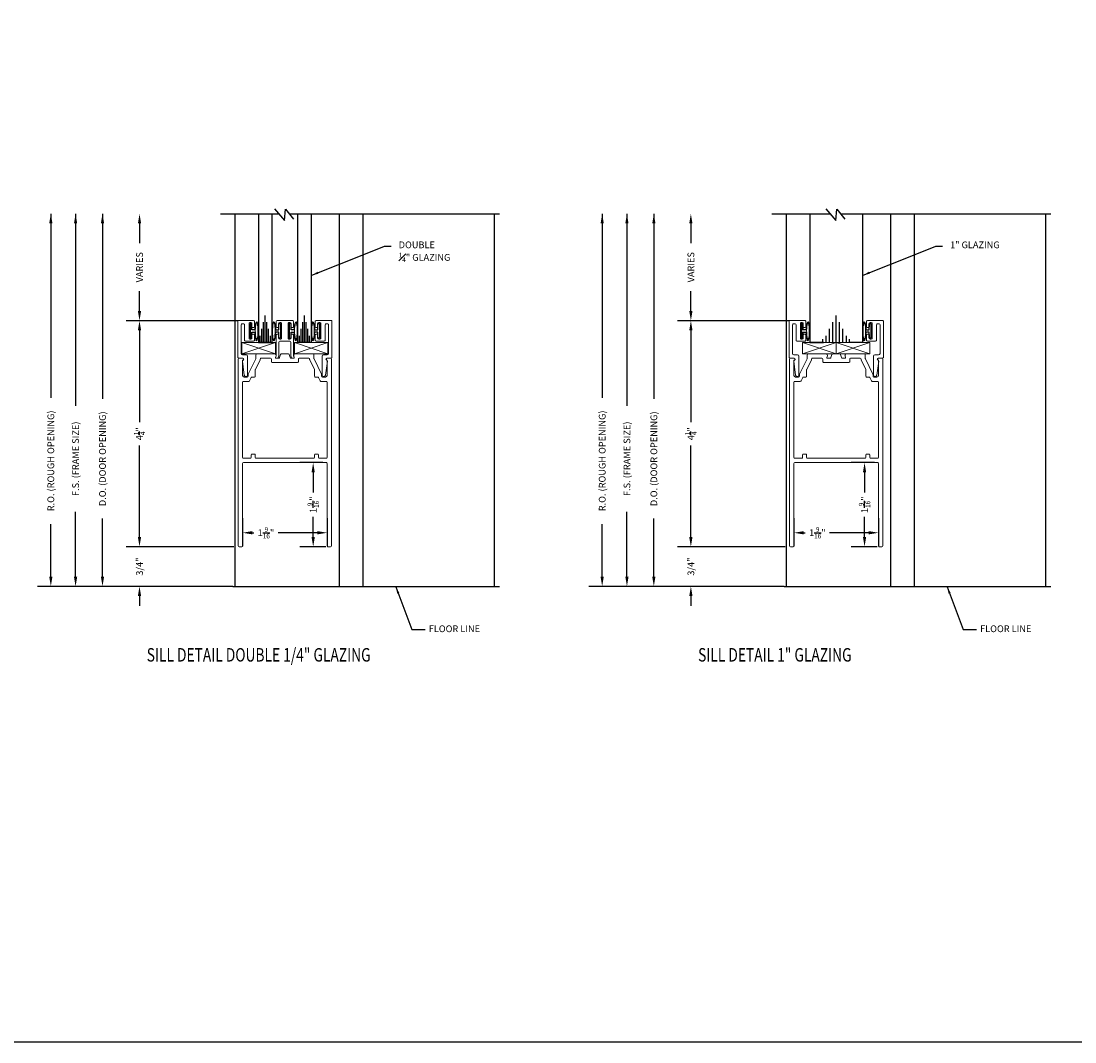
# Model space of a CAD drawing. Extents: x 93 to 340, y -117 to -79.
# Drawn here: x 158 to 178, y -117 to -98 of the extents above; entities that cross this region are included whole.
import ezdxf

# ---------------------------------------------------------------- set-up
doc = ezdxf.new("R2010")
doc.units = 0
doc.header["$MEASUREMENT"] = 0
doc.linetypes.add('CENTER', pattern=[0.95, 0.625, -0.125, 0.075, -0.125])
doc.layers.get('0').update_dxf_attribs({"linetype": 'CONTINUOUS'})
for name, color, linetype in [('ADAPTER', 3, 'CONTINUOUS'), ('CK_LEVEL_1', 7, 'CONTINUOUS'), ('DEFAULT_1', 7, 'CENTER'), ('DIM', 1, 'CONTINUOUS'), ('GLASS', 2, 'CONTINUOUS'), ('Unnamed [1]', 7, 'CONTINUOUS')]:
    doc.layers.add(name, color=color, linetype=linetype)
doc.dimstyles.new('DIMSTYLE1', dxfattribs={"dimtxt": 0.125, "dimasz": 0.125, "dimexe": 0.125, "dimexo": 0.0625, "dimgap": 0.09, "dimtad": 0, "dimtih": 1, "dimtoh": 1, "dimdec": 4, "dimzin": 0, "dimdsep": 46, "dimtxsty": 'Standard', "dimcen": 0.09, "dimadec": 0, "dimazin": 0, "dimtfac": 1, "dimtdec": 4, "dimtofl": 0, "dimtmove": 2, "dimatfit": 3, "dimfxl": 1, "dimtolj": 1, "dimtzin": 0, "dimarcsym": 0})
doc.dimstyles.new('vertical', dxfattribs={"dimtxt": 0.125, "dimasz": 0.18, "dimexe": 0.25, "dimexo": 0.0625, "dimgap": 0.09, "dimtad": 0, "dimdec": 4, "dimzin": 0, "dimdsep": 46, "dimtxsty": 'Standard', "dimcen": 0.09, "dimclrt": 1, "dimadec": 0, "dimazin": 0, "dimtfac": 1, "dimtdec": 4, "dimtofl": 0, "dimtmove": 2, "dimatfit": 3, "dimfxl": 1, "dimtolj": 1, "dimtzin": 0, "dimarcsym": 0})

# ---------------------------------------------------------------- blocks, each defined once
blk = doc.blocks.new('*D1453')
at = {"layer": 'DIM', "color": 0, "linetype": 'Continuous', "lineweight": -2, "transparency": 16777216}
for p, q in [((160.549, -107.229), (160.549, -107.049)), ((162.299, -107.409), (160.299, -107.409)), ((162.282, -108.144), (160.299, -108.144)), ((160.549, -108.324), (160.549, -108.504))]:
    blk.add_line(p, q, dxfattribs=at)
at = {"layer": 'DIM', "color": 0, "linetype": 'Continuous', "transparency": 16777216}
for points in [[(160.519, -107.229), (160.579, -107.229), (160.549, -107.409)], [(160.519, -108.324), (160.579, -108.324), (160.549, -108.144)]]:
    blk.add_solid(points, dxfattribs=at)
at = {"layer": 'DIM', "color": 1, "linetype": 'Continuous', "transparency": 16777216, "insert": (160.549, -107.777), "char_height": 0.125, "attachment_point": 5, "rotation": 90}
blk.add_mtext('\\A1;3/4"', dxfattribs=at)
blk = doc.blocks.new('*D1454')
at = {"layer": 'DIM', "color": 0, "linetype": 'Continuous', "lineweight": -2, "transparency": 16777216}
for p, q in [((162.322, -103.212), (160.299, -103.212)), ((160.549, -103.392), (160.549, -105.094)), ((160.549, -107.229), (160.549, -105.528)), ((162.299, -107.409), (160.299, -107.409))]:
    blk.add_line(p, q, dxfattribs=at)
at = {"layer": 'DIM', "color": 0, "linetype": 'Continuous', "transparency": 16777216}
for points in [[(160.519, -103.392), (160.579, -103.392), (160.549, -103.212)], [(160.519, -107.229), (160.579, -107.229), (160.549, -107.409)]]:
    blk.add_solid(points, dxfattribs=at)
at = {"layer": 'DIM', "color": 1, "linetype": 'Continuous', "transparency": 16777216, "insert": (160.549, -105.311), "char_height": 0.125, "attachment_point": 5, "rotation": 90}
blk.add_mtext('\\A1;4{\\H0.7x;\\S1/4;}"', dxfattribs=at)
blk = doc.blocks.new('A$C7F9F23DF')
at = {"layer": 'DEFAULT_1', "color": 6, "linetype": 'Continuous', "ltscale": 0.3, "flags": 128}
blk.add_lwpolyline([(0.1, 0.022), (0.044, 0.022), (0.044, 0.135), (0.011, 0.135), (0.011, -0.135), (0.044, -0.135), (0.044, -0.022), (0.1, -0.022)], dxfattribs=at)
at = {"layer": 'DEFAULT_1', "color": 6, "linetype": 'Continuous', "lineweight": 0, "transparency": 33554687}
blk.add_ellipse((0.133, -0.006), major_axis=(0, 0.177), ratio=0.192855, start_param=1.661169, end_param=7.694308, dxfattribs=at)
for points, knots in [([(0.133, 0.16), (0.131, 0.156), (0.126, 0.146), (0.115, 0.104), (0.11, 0.058), (0.109, -0.05), (0.114, -0.113), (0.127, -0.16), (0.131, -0.169), (0.133, -0.172)], [0.227749, 0.227749, 0.227749, 0.227749, 0.647596, 0.647596, 1.478267, 1.478267, 2.519342, 2.519342, 2.913843, 2.913843, 2.913843, 2.913843]), ([(0.133, -0.172), (0.136, -0.168), (0.141, -0.159), (0.152, -0.116), (0.157, -0.07), (0.158, 0.038), (0.153, 0.101), (0.14, 0.148), (0.136, 0.157), (0.133, 0.16)], [3.369342, 3.369342, 3.369342, 3.369342, 3.789189, 3.789189, 4.619859, 4.619859, 5.660935, 5.660935, 6.055436, 6.055436, 6.055436, 6.055436])]:
    blk.add_open_spline(points, degree=3, knots=knots, dxfattribs=at)
blk = doc.blocks.new('A$C0D867514')
at = {"layer": 'DEFAULT_1', "color": 25, "linetype": 'Continuous', "lineweight": 0, "transparency": 33554687}
for p, q in [((293.778, -49.408), (294.403, -49.621)), ((293.778, -49.621), (294.402, -49.408))]:
    blk.add_line(p, q, dxfattribs=at)
blk.add_lwpolyline([(293.778, -49.621), (294.402, -49.621), (294.402, -49.408), (293.778, -49.408)], close=True, dxfattribs=at)
blk = doc.blocks.new('*D1536')
at = {"layer": 'DIM', "color": 0, "linetype": 'Continuous', "lineweight": -2, "transparency": 16777216}
for p, q in [((170.79, -107.229), (170.79, -107.049)), ((172.54, -107.409), (170.54, -107.409)), ((172.523, -108.144), (170.54, -108.144)), ((170.79, -108.324), (170.79, -108.504))]:
    blk.add_line(p, q, dxfattribs=at)
at = {"layer": 'DIM', "color": 0, "linetype": 'Continuous', "transparency": 16777216}
for points in [[(170.76, -107.229), (170.82, -107.229), (170.79, -107.409)], [(170.76, -108.324), (170.82, -108.324), (170.79, -108.144)]]:
    blk.add_solid(points, dxfattribs=at)
at = {"layer": 'DIM', "color": 1, "linetype": 'Continuous', "transparency": 16777216, "insert": (170.79, -107.777), "char_height": 0.125, "attachment_point": 5, "rotation": 90}
blk.add_mtext('\\A1;3/4"', dxfattribs=at)
blk = doc.blocks.new('*D1537')
at = {"layer": 'DIM', "color": 0, "linetype": 'Continuous', "lineweight": -2, "transparency": 16777216}
for p, q in [((172.563, -103.212), (170.54, -103.212)), ((170.79, -103.392), (170.79, -105.094)), ((170.79, -107.229), (170.79, -105.528)), ((172.54, -107.409), (170.54, -107.409))]:
    blk.add_line(p, q, dxfattribs=at)
at = {"layer": 'DIM', "color": 0, "linetype": 'Continuous', "transparency": 16777216}
for points in [[(170.76, -103.392), (170.82, -103.392), (170.79, -103.212)], [(170.76, -107.229), (170.82, -107.229), (170.79, -107.409)]]:
    blk.add_solid(points, dxfattribs=at)
at = {"layer": 'DIM', "color": 1, "linetype": 'Continuous', "transparency": 16777216, "insert": (170.79, -105.311), "char_height": 0.125, "attachment_point": 5, "rotation": 90}
blk.add_mtext('\\A1;4{\\H0.7x;\\S1/4;}"', dxfattribs=at)
blk = doc.blocks.new('*D1578')
at = {"layer": 'DIM', "color": 0, "linetype": 'Continuous', "lineweight": -2, "transparency": 16777216}
for p, q in [((162.464, -106.878), (162.464, -107.399)), ((164.034, -106.878), (164.034, -107.399)), ((162.644, -107.149), (162.673, -107.149)), ((163.854, -107.149), (163.124, -107.149))]:
    blk.add_line(p, q, dxfattribs=at)
at = {"layer": 'DIM', "color": 0, "linetype": 'Continuous', "transparency": 16777216}
for points in [[(162.644, -107.119), (162.644, -107.179), (162.464, -107.149)], [(163.854, -107.119), (163.854, -107.179), (164.034, -107.149)]]:
    blk.add_solid(points, dxfattribs=at)
at = {"layer": 'DIM', "color": 1, "linetype": 'Continuous', "transparency": 16777216, "insert": (162.898, -107.149), "char_height": 0.125, "attachment_point": 5}
blk.add_mtext('\\A1;1{\\H0.7x;\\S9/16;}"', dxfattribs=at)
blk = doc.blocks.new('*D1579')
at = {"layer": 'DIM', "color": 0, "linetype": 'Continuous', "lineweight": -2, "transparency": 16777216}
for p, q in [((163.957, -105.847), (163.525, -105.847)), ((163.775, -106.027), (163.775, -106.403)), ((163.775, -107.229), (163.775, -106.853)), ((164.012, -107.409), (163.525, -107.409))]:
    blk.add_line(p, q, dxfattribs=at)
at = {"layer": 'DIM', "color": 0, "linetype": 'Continuous', "transparency": 16777216}
for points in [[(163.745, -106.027), (163.805, -106.027), (163.775, -105.847)], [(163.745, -107.229), (163.805, -107.229), (163.775, -107.409)]]:
    blk.add_solid(points, dxfattribs=at)
at = {"layer": 'DIM', "color": 1, "linetype": 'Continuous', "transparency": 16777216, "insert": (163.775, -106.628), "char_height": 0.125, "attachment_point": 5, "rotation": 90}
blk.add_mtext('\\A1;1{\\H0.7x;\\S9/16;}"', dxfattribs=at)
blk = doc.blocks.new('*D1580')
at = {"layer": 'DIM', "color": 0, "linetype": 'Continuous', "lineweight": -2, "transparency": 16777216}
for p, q in [((172.705, -106.878), (172.705, -107.399)), ((174.275, -106.878), (174.275, -107.399)), ((172.885, -107.149), (172.914, -107.149)), ((174.095, -107.149), (173.364, -107.149))]:
    blk.add_line(p, q, dxfattribs=at)
at = {"layer": 'DIM', "color": 0, "linetype": 'Continuous', "transparency": 16777216}
for points in [[(172.885, -107.119), (172.885, -107.179), (172.705, -107.149)], [(174.095, -107.119), (174.095, -107.179), (174.275, -107.149)]]:
    blk.add_solid(points, dxfattribs=at)
at = {"layer": 'DIM', "color": 1, "linetype": 'Continuous', "transparency": 16777216, "insert": (173.139, -107.149), "char_height": 0.125, "attachment_point": 5}
blk.add_mtext('\\A1;1{\\H0.7x;\\S9/16;}"', dxfattribs=at)
blk = doc.blocks.new('*D1581')
at = {"layer": 'DIM', "color": 0, "linetype": 'Continuous', "lineweight": -2, "transparency": 16777216}
for p, q in [((174.198, -105.847), (173.766, -105.847)), ((174.016, -106.027), (174.016, -106.403)), ((174.016, -107.229), (174.016, -106.853)), ((174.253, -107.409), (173.766, -107.409))]:
    blk.add_line(p, q, dxfattribs=at)
at = {"layer": 'DIM', "color": 0, "linetype": 'Continuous', "transparency": 16777216}
for points in [[(173.986, -106.027), (174.046, -106.027), (174.016, -105.847)], [(173.986, -107.229), (174.046, -107.229), (174.016, -107.409)]]:
    blk.add_solid(points, dxfattribs=at)
at = {"layer": 'DIM', "color": 1, "linetype": 'Continuous', "transparency": 16777216, "insert": (174.016, -106.628), "char_height": 0.125, "attachment_point": 5, "rotation": 90}
blk.add_mtext('\\A1;1{\\H0.7x;\\S9/16;}"', dxfattribs=at)

msp = doc.modelspace()

# ---------------------------------------------------------------- linework, layer by layer
at = {"color": 4}
for p, q in [((162.055448, -101.227321), (163.136502, -101.227321)), ((163.32831, -101.227321), (167.236806, -101.227321)), ((172.29618, -101.227321), (173.377234, -101.227321)), ((173.569041, -101.227321), (177.477538, -101.227321))]:
    msp.add_line(p, q, dxfattribs=at)
at = {"color": 4, "flags": 128}
for points in [[(163.058005, -101.137421), (163.243197, -101.349516), (163.259798, -101.144369), (163.409076, -101.32511)], [(173.298737, -101.137421), (173.483928, -101.349516), (173.50053, -101.144369), (173.649808, -101.32511)]]:
    msp.add_lwpolyline(points, dxfattribs=at)
at = {"layer": 'ADAPTER', "linetype": 'Continuous', "lineweight": 0}
for points in [[(162.584306, -103.540938), (162.584306, -103.260938, -0.414213562), (162.599306, -103.245938), (162.619306, -103.245938, -0.414213562), (162.634306, -103.260938), (162.634306, -103.325938, 0.414213562), (162.649306, -103.340938), (162.669306, -103.340938, 0.414213562), (162.684306, -103.325938), (162.684306, -103.223938, 0.414213562), (162.669306, -103.208938), (162.384306, -103.208938, 0.414213562), (162.374306, -103.218938), (162.374306, -103.893938, 0.414213562), (162.389306, -103.908938), (162.459306, -103.908938, -0.782213722), (162.468655, -103.946618, 0.31235072), (162.460786, -103.961773), (162.493846, -104.221541, 0.938628174), (162.556306, -104.217583), (162.556306, -103.871938, 0.414213562), (162.531306, -103.846938), (162.461306, -103.846938, -0.414213562), (162.436306, -103.821938), (162.436306, -103.285938, -0.414213562), (162.451306, -103.270938), (162.487306, -103.270938, -0.414213562), (162.502306, -103.285938), (162.502306, -103.577938, 0.414213562), (162.517306, -103.592938), (162.669306, -103.592938, 0.414213562), (162.684306, -103.577938), (162.684306, -103.475938, 0.414213562), (162.669306, -103.460938), (162.649306, -103.460938, 0.414213562), (162.634306, -103.475938), (162.634306, -103.540938, -0.414213562), (162.619306, -103.555938), (162.599306, -103.555938, -0.414213562)], [(163.249306, -103.593001), (163.344306, -103.593001, -0.414213562), (163.359306, -103.608001), (163.359306, -103.860356, 0.087488664), (163.360211, -103.865486), (163.373654, -103.902421, 0.315298789), (163.383051, -103.909001), (163.411767, -103.909001, 0.520567051), (163.421164, -103.89558), (163.410211, -103.865486, -0.087488664), (163.409306, -103.860356), (163.409306, -103.476001, 0.414213562), (163.394306, -103.461001), (163.374306, -103.461001, 0.414213562), (163.359306, -103.476001), (163.359306, -103.541001, -0.414213562), (163.344306, -103.556001), (163.324306, -103.556001, -0.414213562), (163.309306, -103.541001), (163.309306, -103.261001, -0.414213562), (163.324306, -103.246001), (163.344306, -103.246001, -0.414213562), (163.359306, -103.261001), (163.359306, -103.326001, 0.414213562), (163.374306, -103.341001), (163.394306, -103.341001, 0.414213562), (163.409306, -103.326001), (163.409306, -103.224001, 0.414213562), (163.394306, -103.209001), (163.249306, -103.209001), (163.249306, -103.209001), (163.249306, -103.209001), (163.104306, -103.209001, 0.414213562), (163.089306, -103.224001), (163.089306, -103.326001, 0.414213562), (163.104306, -103.341001), (163.124306, -103.341001, 0.414213562), (163.139306, -103.326001), (163.139306, -103.261001, -0.414213562), (163.154306, -103.246001), (163.174306, -103.246001, -0.414213562), (163.189306, -103.261001), (163.189306, -103.541001, -0.414213562), (163.174306, -103.556001), (163.154306, -103.556001, -0.414213562), (163.139306, -103.541001), (163.139306, -103.476001, 0.414213562), (163.124306, -103.461001), (163.104306, -103.461001, 0.414213562), (163.089306, -103.476001), (163.089306, -103.860356, -0.087488664), (163.088401, -103.865486), (163.077448, -103.89558, 0.520567051), (163.086845, -103.909001), (163.115561, -103.909001, 0.315298789), (163.124958, -103.902421), (163.138401, -103.865486, 0.087488664), (163.139306, -103.860356), (163.139306, -103.608001, -0.414213562), (163.154306, -103.593001)], [(163.914306, -103.540938), (163.914306, -103.260938, 0.414213562), (163.899306, -103.245938), (163.879306, -103.245938, 0.414213562), (163.864306, -103.260938), (163.864306, -103.325938, -0.414213562), (163.849306, -103.340938), (163.829306, -103.340938, -0.414213562), (163.814306, -103.325938), (163.814306, -103.223938, -0.414213562), (163.829306, -103.208938), (164.114306, -103.208938, -0.414213562), (164.124306, -103.218938), (164.124306, -103.893938, -0.414213562), (164.109306, -103.908938), (164.039306, -103.908938, 0.782213722), (164.029957, -103.946618, -0.31235072), (164.037826, -103.961773), (164.004766, -104.221541, -0.938628174), (163.942306, -104.217583), (163.942306, -103.871938, -0.414213562), (163.967306, -103.846938), (164.037306, -103.846938, 0.414213562), (164.062306, -103.821938), (164.062306, -103.285938, 0.414213562), (164.047306, -103.270938), (164.011306, -103.270938, 0.414213562), (163.996306, -103.285938), (163.996306, -103.577938, -0.414213562), (163.981306, -103.592938), (163.829306, -103.592938, -0.414213562), (163.814306, -103.577938), (163.814306, -103.475938, -0.414213562), (163.829306, -103.460938), (163.849306, -103.460938, -0.414213562), (163.864306, -103.475938), (163.864306, -103.540938, 0.414213562), (163.879306, -103.555938), (163.899306, -103.555938, 0.414213562)], [(172.825038, -103.540938), (172.825038, -103.260938, -0.414213562), (172.840038, -103.245938), (172.860038, -103.245938, -0.414213562), (172.875038, -103.260938), (172.875038, -103.325938, 0.414213562), (172.890038, -103.340938), (172.910038, -103.340938, 0.414213562), (172.925038, -103.325938), (172.925038, -103.223938, 0.414213562), (172.910038, -103.208938), (172.625038, -103.208938, 0.414213562), (172.615038, -103.218938), (172.615038, -103.893938, 0.414213562), (172.630038, -103.908938), (172.700038, -103.908938, -0.782213722), (172.709387, -103.946618, 0.31235072), (172.701518, -103.961773), (172.734578, -104.221541, 0.938628174), (172.797038, -104.217583), (172.797038, -103.871938, 0.414213562), (172.772038, -103.846938), (172.702038, -103.846938, -0.414213562), (172.677038, -103.821938), (172.677038, -103.285938, -0.414213562), (172.692038, -103.270938), (172.728038, -103.270938, -0.414213562), (172.743038, -103.285938), (172.743038, -103.577938, 0.414213562), (172.758038, -103.592938), (172.910038, -103.592938, 0.414213562), (172.925038, -103.577938), (172.925038, -103.475938, 0.414213562), (172.910038, -103.460938), (172.890038, -103.460938, 0.414213562), (172.875038, -103.475938), (172.875038, -103.540938, -0.414213562), (172.860038, -103.555938), (172.840038, -103.555938, -0.414213562)], [(174.155038, -103.540938), (174.155038, -103.260938, 0.414213562), (174.140038, -103.245938), (174.120038, -103.245938, 0.414213562), (174.105038, -103.260938), (174.105038, -103.325938, -0.414213562), (174.090038, -103.340938), (174.070038, -103.340938, -0.414213562), (174.055038, -103.325938), (174.055038, -103.223938, -0.414213562), (174.070038, -103.208938), (174.355038, -103.208938, -0.414213562), (174.365038, -103.218938), (174.365038, -103.893938, -0.414213562), (174.350038, -103.908938), (174.280038, -103.908938, 0.782213722), (174.270689, -103.946618, -0.31235072), (174.278558, -103.961773), (174.245498, -104.221541, -0.938628174), (174.183038, -104.217583), (174.183038, -103.871938, -0.414213562), (174.208038, -103.846938), (174.278038, -103.846938, 0.414213562), (174.303038, -103.821938), (174.303038, -103.285938, 0.414213562), (174.288038, -103.270938), (174.252038, -103.270938, 0.414213562), (174.237038, -103.285938), (174.237038, -103.577938, -0.414213562), (174.222038, -103.592938), (174.070038, -103.592938, -0.414213562), (174.055038, -103.577938), (174.055038, -103.475938, -0.414213562), (174.070038, -103.460938), (174.090038, -103.460938, -0.414213562), (174.105038, -103.475938), (174.105038, -103.540938, 0.414213562), (174.120038, -103.555938), (174.140038, -103.555938, 0.414213562)]]:
    msp.add_lwpolyline(points, format="xyb", close=True, dxfattribs=at)
at = {"layer": 'CK_LEVEL_1', "color": 3, "linetype": 'Continuous'}
for p, q in [((162.321806, -101.227321), (162.321806, -108.144001)), ((164.259306, -101.227321), (164.259306, -108.144001)), ((164.697306, -101.227321), (164.697306, -108.144001)), ((167.136306, -101.227321), (167.136306, -108.144001)), ((172.562538, -101.227321), (172.562538, -108.144001)), ((174.500038, -101.227321), (174.500038, -108.144001)), ((174.938038, -101.227321), (174.938038, -108.144001)), ((177.377038, -101.227321), (177.377038, -108.144001))]:
    msp.add_line(p, q, dxfattribs=at)
at = {"layer": 'CK_LEVEL_1', "color": 2, "linetype": 'Continuous'}
for p, q in [((162.885307, -103.615976), (162.885307, -103.115976)), ((163.611307, -103.615976), (163.611307, -103.115976)), ((173.490038, -103.616042), (173.490038, -103.116042)), ((162.854308, -103.615976), (162.854308, -103.240976)), ((162.916312, -103.615976), (162.916312, -103.240976)), ((163.580308, -103.615976), (163.580308, -103.240976)), ((163.642312, -103.615976), (163.642312, -103.240976)), ((173.42804, -103.616042), (173.42804, -103.241042)), ((173.552044, -103.616042), (173.552044, -103.241042)), ((162.792304, -103.615976), (162.792304, -103.490976)), ((162.82331, -103.615976), (162.82331, -103.365976)), ((162.947303, -103.615976), (162.947303, -103.365976)), ((162.980308, -103.615976), (162.980308, -103.490976)), ((163.518304, -103.615976), (163.518304, -103.490976)), ((163.54931, -103.615976), (163.54931, -103.365976)), ((163.673303, -103.615976), (163.673303, -103.365976)), ((163.706308, -103.615976), (163.706308, -103.490976)), ((173.304036, -103.616042), (173.304036, -103.491042)), ((173.366041, -103.616042), (173.366041, -103.366042)), ((173.614034, -103.616042), (173.614034, -103.366042)), ((173.678039, -103.616042), (173.678039, -103.491042)), ((173.24203, -103.616042), (173.24203, -103.553542)), ((173.738046, -103.616042), (173.738046, -103.553542))]:
    msp.add_line(p, q, dxfattribs=at)
at = {"layer": 'CK_LEVEL_1', "color": 4, "linetype": 'Continuous'}
for p, q in [((162.282238, -108.144001), (167.236806, -108.144001)), ((172.52297, -108.144001), (177.477538, -108.144001))]:
    msp.add_line(p, q, dxfattribs=at)
at = {"layer": 'CK_LEVEL_1', "color": 7, "linetype": 'Continuous'}
msp.add_polyline3d([(147.650736, -116.601084, 0), (206.226505, -116.601084, 0), (206.226505, -78.699116, 0), (147.650736, -78.699116, 0), (147.650736, -116.601084, 0)], close=True, dxfattribs=at)
at = {"layer": 'DEFAULT_1', "color": 5, "linetype": 'Continuous', "ltscale": 0.3}
for p, q in [((162.761306, -103.615976), (163.011306, -103.615976)), ((163.737306, -103.615976), (163.487306, -103.615976)), ((173.002233, -103.616042), (173.252233, -103.616042)), ((173.978233, -103.616042), (173.728233, -103.616042))]:
    msp.add_line(p, q, dxfattribs=at)
at = {"layer": 'DIM', "color": 1, "linetype": 'Continuous'}
for p, q in [((158.902145, -101.227321), (158.902145, -104.641421)), ((159.361806, -101.227321), (159.361806, -104.789713)), ((159.861806, -101.227321), (159.861806, -104.664713)), ((169.142877, -101.227321), (169.142877, -104.641421)), ((169.602538, -101.227321), (169.602538, -104.789713)), ((170.102538, -101.227321), (170.102538, -104.664713)), ((159.361806, -107.964001), (159.361806, -106.761379)), ((169.602538, -107.964001), (169.602538, -106.761379)), ((158.902145, -107.964001), (158.902145, -106.988087)), ((159.861806, -107.964001), (159.861806, -106.886379)), ((169.142877, -107.964001), (169.142877, -106.988087)), ((170.102538, -107.964001), (170.102538, -106.886379)), ((162.282238, -108.144001), (158.652145, -108.144001)), ((162.282238, -108.144001), (159.111806, -108.144001)), ((162.282238, -108.144001), (159.611806, -108.144001)), ((172.52297, -108.144001), (168.892877, -108.144001)), ((172.52297, -108.144001), (169.352538, -108.144001)), ((172.52297, -108.144001), (169.852538, -108.144001))]:
    msp.add_line(p, q, dxfattribs=at)
at = {"layer": 'DIM', "linetype": 'Continuous'}
for p, q in [((160.549306, -101.407321), (160.549306, -101.775654)), ((170.790038, -101.407321), (170.790038, -101.775654)), ((160.549306, -103.032321), (160.549306, -102.663988)), ((170.790038, -103.032321), (170.790038, -102.663988)), ((162.384306, -103.212321), (160.371806, -103.212321)), ((172.625038, -103.212321), (170.612538, -103.212321))]:
    msp.add_line(p, q, dxfattribs=at)
at = {"layer": 'DIM', "color": 1, "linetype": 'Continuous'}
for points in [[(158.872145, -101.407321), (158.932145, -101.407321), (158.902145, -101.227321)], [(159.331806, -101.407321), (159.391806, -101.407321), (159.361806, -101.227321)], [(159.831806, -101.407321), (159.891806, -101.407321), (159.861806, -101.227321)], [(169.112877, -101.407321), (169.172877, -101.407321), (169.142877, -101.227321)], [(169.572538, -101.407321), (169.632538, -101.407321), (169.602538, -101.227321)], [(170.072538, -101.407321), (170.132538, -101.407321), (170.102538, -101.227321)], [(158.872145, -107.964001), (158.932145, -107.964001), (158.902145, -108.144001)], [(159.331806, -107.964001), (159.391806, -107.964001), (159.361806, -108.144001)], [(159.831806, -107.964001), (159.891806, -107.964001), (159.861806, -108.144001)], [(169.112877, -107.964001), (169.172877, -107.964001), (169.142877, -108.144001)], [(169.572538, -107.964001), (169.632538, -107.964001), (169.602538, -108.144001)], [(170.072538, -107.964001), (170.132538, -107.964001), (170.102538, -108.144001)]]:
    msp.add_solid(points, dxfattribs=at)
at = {"layer": 'DIM', "linetype": 'Continuous'}
for points in [[(160.519306, -101.407321), (160.579306, -101.407321), (160.549306, -101.227321)], [(170.760038, -101.407321), (170.820038, -101.407321), (170.790038, -101.227321)], [(160.519306, -103.032321), (160.579306, -103.032321), (160.549306, -103.212321)], [(170.760038, -103.032321), (170.820038, -103.032321), (170.790038, -103.212321)]]:
    msp.add_solid(points, dxfattribs=at)
at = {"layer": 'GLASS', "linetype": 'Continuous', "ltscale": 0.3}
for p, q in [((162.761306, -101.223938), (162.761306, -103.615976)), ((163.011306, -103.615976), (163.011306, -101.223938)), ((163.487306, -103.615976), (163.487306, -101.223938)), ((163.737306, -101.223938), (163.737306, -103.615976)), ((173.002038, -101.223938), (173.002038, -103.615976)), ((173.978038, -101.223938), (173.978038, -103.615976)), ((163.011306, -103.615976), (162.761306, -103.615976)), ((163.737306, -103.615976), (163.487306, -103.615976)), ((173.252233, -103.616042), (173.002233, -103.616042)), ((173.002233, -103.616042), (173.252233, -103.616042)), ((173.252233, -103.616042), (173.002233, -103.616042)), ((173.978233, -103.616042), (173.728233, -103.616042)), ((173.978233, -103.616042), (173.728233, -103.616042)), ((173.978233, -103.616042), (173.728233, -103.616042))]:
    msp.add_line(p, q, dxfattribs=at)
at = {"layer": 'Unnamed [1]', "color": 5, "linetype": 'Continuous', "lineweight": 0}
msp.add_lwpolyline([(163.249306, -103.593001), (163.154306, -103.593001, 0.414213562), (163.139306, -103.608001), (163.139306, -103.860356, -0.087488664), (163.138401, -103.865486), (163.124958, -103.902421, -0.315298789), (163.115561, -103.909001), (163.086845, -103.909001, -0.520567051), (163.077448, -103.89558), (163.088401, -103.865486, 0.087488664), (163.089306, -103.860356), (163.089306, -103.476001, -0.414213562), (163.104306, -103.461001), (163.124306, -103.461001, -0.414213562), (163.139306, -103.476001), (163.139306, -103.541001, 0.414213562), (163.154306, -103.556001), (163.174306, -103.556001, 0.414213562), (163.189306, -103.541001), (163.189306, -103.261001, 0.414213562), (163.174306, -103.246001), (163.154306, -103.246001, 0.414213562), (163.139306, -103.261001), (163.139306, -103.326001, -0.414213562), (163.124306, -103.341001), (163.104306, -103.341001, -0.414213562), (163.089306, -103.326001), (163.089306, -103.224001, -0.414213562), (163.104306, -103.209001), (163.249306, -103.209001), (163.249306, -103.209001), (163.249306, -103.209001), (163.394306, -103.209001, -0.414213562), (163.409306, -103.224001), (163.409306, -103.326001, -0.414213562), (163.394306, -103.341001), (163.374306, -103.341001, -0.414213562), (163.359306, -103.326001), (163.359306, -103.261001, 0.414213562), (163.344306, -103.246001), (163.324306, -103.246001, 0.414213562), (163.309306, -103.261001), (163.309306, -103.541001, 0.414213562), (163.324306, -103.556001), (163.344306, -103.556001, 0.414213562), (163.359306, -103.541001), (163.359306, -103.476001, -0.414213562), (163.374306, -103.461001), (163.394306, -103.461001, -0.414213562), (163.409306, -103.476001), (163.409306, -103.860356, 0.087488664), (163.410211, -103.865486), (163.421164, -103.89558, -0.520567051), (163.411767, -103.909001), (163.383051, -103.909001, -0.315298789), (163.373654, -103.902421), (163.360211, -103.865486, -0.087488664), (163.359306, -103.860356), (163.359306, -103.608001, 0.414213562), (163.344306, -103.593001)], format="xyb", close=True, dxfattribs=at)
at = {"layer": 'Unnamed [1]', "color": 5, "linetype": 'Continuous', "lineweight": 0, "flags": 128}
for points in [[(164.034306, -103.954551), (164.034306, -104.228001, -0.414213562), (164.003306, -104.259001), (163.947306, -104.259001, -0.414213562), (163.932306, -104.244001), (163.932306, -104.211405, 0.115254271), (163.930753, -104.20476), (163.791086, -103.922142, -0.115254271), (163.789533, -103.915496), (163.789533, -103.844001, 0.414213562), (163.774533, -103.829001), (163.43139, -103.829001, 0.339454259), (163.416901, -103.840118), (163.41253, -103.856432, 0.153914721), (163.412924, -103.865445), (163.423892, -103.89558, -0.520567051), (163.414495, -103.909001), (163.361306, -103.909001, -0.339454259), (163.346817, -103.897883), (163.331339, -103.840118, 0.339454259), (163.31685, -103.829001), (163.181762, -103.829001, 0.339454259), (163.167273, -103.840118), (163.151795, -103.897883, -0.339454259), (163.137306, -103.909001), (163.084117, -103.909001, -0.520567051), (163.07472, -103.89558), (163.085688, -103.865445, 0.153914721), (163.086082, -103.856432), (163.081711, -103.840118, 0.339454259), (163.067222, -103.829001), (162.724079, -103.829001, 0.414213562), (162.709079, -103.844001), (162.709079, -103.915496, -0.115254271), (162.707526, -103.922142), (162.567858, -104.20476, 0.115254271), (162.566306, -104.211405), (162.566306, -104.244001, -0.414213562), (162.551306, -104.259001), (162.495306, -104.259001, -0.414213562), (162.464306, -104.228001), (162.464306, -103.954551, -0.362554881), (162.47252, -103.944711, 0.914033571), (162.469306, -103.909001), (162.399306, -103.909001, 0.414213562), (162.384306, -103.924001), (162.384306, -107.394001, 0.414213562), (162.399306, -107.409001), (162.449306, -107.409001, 0.414213562), (162.464306, -107.394001), (162.464306, -105.862001, -0.414213562), (162.479306, -105.847001), (164.019306, -105.847001, -0.414213562), (164.034306, -105.862001), (164.034306, -107.394001, 0.414213562), (164.049306, -107.409001), (164.099306, -107.409001, 0.414213562), (164.114306, -107.394001), (164.114306, -103.924001, 0.414213562), (164.099306, -103.909001), (164.029306, -103.909001, 0.914033571), (164.026092, -103.944711, -0.362554881)], [(163.859306, -105.687001, -0.414213562), (163.874306, -105.702001), (163.874306, -105.752001, 0.414213562), (163.889306, -105.767001), (164.019306, -105.767001, 0.414213562), (164.034306, -105.752001), (164.034306, -104.354001, 0.414213562), (164.019306, -104.339001), (163.917177, -104.339001, -0.285337321), (163.90373, -104.330646), (163.872452, -104.267355, 0.285337321), (163.859004, -104.259001), (163.814533, -104.259001, -0.414213562), (163.799533, -104.244001), (163.799533, -104.123309, 0.115254271), (163.797981, -104.116663), (163.711086, -103.940831, -0.115254271), (163.709533, -103.934185), (163.709533, -103.924001, 0.414213562), (163.694533, -103.909001), (163.514306, -103.909001, 0.414213562), (163.499306, -103.924001), (163.499306, -103.974001, -0.414213562), (163.484306, -103.989001), (163.014306, -103.989001, -0.414213562), (162.999306, -103.974001), (162.999306, -103.924001, 0.414213562), (162.984306, -103.909001), (162.804079, -103.909001, 0.414213562), (162.789079, -103.924001), (162.789079, -103.934185, -0.115254271), (162.787526, -103.940831), (162.700631, -104.116663, 0.115254271), (162.699079, -104.123309), (162.699079, -104.244001, -0.414213562), (162.684079, -104.259001), (162.639608, -104.259001, 0.285337321), (162.62616, -104.267355), (162.594882, -104.330646, -0.285337321), (162.581435, -104.339001), (162.479306, -104.339001, 0.414213562), (162.464306, -104.354001), (162.464306, -105.752001, 0.414213562), (162.479306, -105.767001), (162.609306, -105.767001, 0.414213562), (162.624306, -105.752001), (162.624306, -105.702001, -0.414213562), (162.639306, -105.687001), (162.684306, -105.687001, -0.414213562), (162.699306, -105.702001), (162.699306, -105.752001, 0.414213562), (162.714306, -105.767001), (163.784306, -105.767001, 0.414213562), (163.799306, -105.752001), (163.799306, -105.702001, -0.414213562), (163.814306, -105.687001)], [(174.275038, -103.954551), (174.275038, -104.228001, -0.414213562), (174.244038, -104.259001), (174.188038, -104.259001, -0.414213562), (174.173038, -104.244001), (174.173038, -104.211405, 0.115254271), (174.171485, -104.20476), (174.031818, -103.922142, -0.115254271), (174.030265, -103.915496), (174.030265, -103.844001, 0.414213562), (174.015265, -103.829001), (173.672122, -103.829001, 0.339454259), (173.657633, -103.840118), (173.653262, -103.856432, 0.153914721), (173.653656, -103.865445), (173.664624, -103.89558, -0.520567051), (173.655227, -103.909001), (173.602038, -103.909001, -0.339454259), (173.587549, -103.897883), (173.572071, -103.840118, 0.339454259), (173.557582, -103.829001), (173.422494, -103.829001, 0.339454259), (173.408005, -103.840118), (173.392527, -103.897883, -0.339454259), (173.378038, -103.909001), (173.324849, -103.909001, -0.520567051), (173.315452, -103.89558), (173.32642, -103.865445, 0.153914721), (173.326814, -103.856432), (173.322443, -103.840118, 0.339454259), (173.307954, -103.829001), (172.964811, -103.829001, 0.414213562), (172.949811, -103.844001), (172.949811, -103.915496, -0.115254271), (172.948258, -103.922142), (172.80859, -104.20476, 0.115254271), (172.807038, -104.211405), (172.807038, -104.244001, -0.414213562), (172.792038, -104.259001), (172.736038, -104.259001, -0.414213562), (172.705038, -104.228001), (172.705038, -103.954551, -0.362554881), (172.713252, -103.944711, 0.914033571), (172.710038, -103.909001), (172.640038, -103.909001, 0.414213562), (172.625038, -103.924001), (172.625038, -107.394001, 0.414213562), (172.640038, -107.409001), (172.690038, -107.409001, 0.414213562), (172.705038, -107.394001), (172.705038, -105.862001, -0.414213562), (172.720038, -105.847001), (174.260038, -105.847001, -0.414213562), (174.275038, -105.862001), (174.275038, -107.394001, 0.414213562), (174.290038, -107.409001), (174.340038, -107.409001, 0.414213562), (174.355038, -107.394001), (174.355038, -103.924001, 0.414213562), (174.340038, -103.909001), (174.270038, -103.909001, 0.914033571), (174.266824, -103.944711, -0.362554881)], [(174.100038, -105.687001, -0.414213562), (174.115038, -105.702001), (174.115038, -105.752001, 0.414213562), (174.130038, -105.767001), (174.260038, -105.767001, 0.414213562), (174.275038, -105.752001), (174.275038, -104.354001, 0.414213562), (174.260038, -104.339001), (174.157909, -104.339001, -0.285337321), (174.144462, -104.330646), (174.113184, -104.267355, 0.285337321), (174.099736, -104.259001), (174.055265, -104.259001, -0.414213562), (174.040265, -104.244001), (174.040265, -104.123309, 0.115254271), (174.038713, -104.116663), (173.951818, -103.940831, -0.115254271), (173.950265, -103.934185), (173.950265, -103.924001, 0.414213562), (173.935265, -103.909001), (173.755038, -103.909001, 0.414213562), (173.740038, -103.924001), (173.740038, -103.974001, -0.414213562), (173.725038, -103.989001), (173.255038, -103.989001, -0.414213562), (173.240038, -103.974001), (173.240038, -103.924001, 0.414213562), (173.225038, -103.909001), (173.044811, -103.909001, 0.414213562), (173.029811, -103.924001), (173.029811, -103.934185, -0.115254271), (173.028258, -103.940831), (172.941363, -104.116663, 0.115254271), (172.939811, -104.123309), (172.939811, -104.244001, -0.414213562), (172.924811, -104.259001), (172.88034, -104.259001, 0.285337321), (172.866892, -104.267355), (172.835614, -104.330646, -0.285337321), (172.822167, -104.339001), (172.720038, -104.339001, 0.414213562), (172.705038, -104.354001), (172.705038, -105.752001, 0.414213562), (172.720038, -105.767001), (172.850038, -105.767001, 0.414213562), (172.865038, -105.752001), (172.865038, -105.702001, -0.414213562), (172.880038, -105.687001), (172.925038, -105.687001, -0.414213562), (172.940038, -105.702001), (172.940038, -105.752001, 0.414213562), (172.955038, -105.767001), (174.025038, -105.767001, 0.414213562), (174.040038, -105.752001), (174.040038, -105.702001, -0.414213562), (174.055038, -105.687001)]]:
    msp.add_lwpolyline(points, format="xyb", close=True, dxfattribs=at)

# ---------------------------------------------------------------- block references
at = {"layer": 'DEFAULT_1', "color": 5, "linetype": 'Continuous', "lineweight": 0, "transparency": 33554516}
for p in [(162.590529, -103.400938), (163.320306, -103.400938), (172.831261, -103.400938)]:
    msp.add_blockref('A$C7F9F23DF', p, dxfattribs=at)
at = {"layer": 'DEFAULT_1', "color": 5, "linetype": 'Continuous', "lineweight": 0, "transparency": 33554516, "extrusion": (0, 0, -1), "zscale": -1}
for p in [(-163.178306, -103.400938), (-163.904306, -103.400938), (-174.145038, -103.400938)]:
    msp.add_blockref('A$C7F9F23DF', p, dxfattribs=at)
at = {"layer": 'DEFAULT_1', "color": 5, "linetype": 'Continuous', "xscale": -1}
for p in [(456.851726, -54.208279), (467.268416, -54.208345)]:
    msp.add_blockref('A$C0D867514', p, dxfattribs=at)
at = {"layer": 'DEFAULT_1', "color": 5, "linetype": 'Continuous'}
for p in [(-130.353114, -54.208279), (-120.288145, -54.208412)]:
    msp.add_blockref('A$C0D867514', p, dxfattribs=at)

# ---------------------------------------------------------------- texts
at = {"layer": 'CK_LEVEL_1', "color": 7, "linetype": 'Continuous', "width": 0.75}
for s, p in [('SILL DETAIL DOUBLE 1/4" GLAZING', (160.683395, -109.540131)), ('SILL DETAIL 1" GLAZING', (170.924127, -109.540131))]:
    msp.add_text(s, height=0.25, dxfattribs=at).set_placement(p)
at = {"layer": 'DIM', "linetype": 'Continuous', "char_height": 0.125}
for s, insert, attachment_point in [('\\A1;DOUBLE\\P{\\H0.7x;\\S1#4;}" GLAZING', (165.36359, -101.741689), 1), ('\\A1;1" GLAZING', (175.604322, -101.741689), 1), ('FLOOR LINE', (165.921578, -109.0333), 7), ('FLOOR LINE', (176.16231, -109.0333), 7)]:
    msp.add_mtext(s, dxfattribs=dict(at, insert=insert, attachment_point=attachment_point))
at = {"layer": 'DIM', "color": 1, "linetype": 'Continuous', "char_height": 0.125, "attachment_point": 5, "rotation": 90}
for s, insert in [('\\A1;VARIES', (160.549306, -102.219821)), ('\\A1;VARIES', (170.790038, -102.219821)), ('\\A1;R.O. (ROUGH OPENING)', (158.902145, -105.814754)), ('\\A1;D.O. (DOOR OPENING)', (159.861806, -105.775546)), ('\\A1;R.O. (ROUGH OPENING)', (169.142877, -105.814754)), ('\\A1;D.O. (DOOR OPENING)', (170.102538, -105.775546)), ('\\A1;F.S. (FRAME SIZE)', (159.361806, -105.775546)), ('\\A1;F.S. (FRAME SIZE)', (169.602538, -105.775546))]:
    msp.add_mtext(s, dxfattribs=dict(at, insert=insert))

# ---------------------------------------------------------------- dimensions: what is measured, and where the dimension line sits
at = {"layer": 'DIM', "color": 1, "linetype": 'Continuous'}
for base, p1, p2, text, picture, middle in [((160.549306, -103.212321), (162.361806, -107.409001), (162.384306, -103.212321), '4{\\H0.7x;\\S1/4;}"', '*D1454', (160.549306, -105.310661)), ((170.790038, -103.212321), (172.602538, -107.409001), (172.625038, -103.212321), '4{\\H0.7x;\\S1/4;}"', '*D1537', (170.790038, -105.310661)), ((163.775413, -105.847001), (164.074306, -107.409001), (164.019306, -105.847001), '1{\\H0.7x;\\S9/16;}"', '*D1579', (163.775413, -106.628001)), ((174.016145, -105.847001), (174.315038, -107.409001), (174.260038, -105.847001), '1{\\H0.7x;\\S9/16;}"', '*D1581', (174.016145, -106.628001)), ((160.549306, -107.409001), (162.344738, -108.144001), (162.361806, -107.409001), '3/4"', '*D1453', (160.549306, -107.776501)), ((170.790038, -107.409001), (172.58547, -108.144001), (172.602538, -107.409001), '3/4"', '*D1536', (170.790038, -107.776501))]:
    dim = msp.add_linear_dim(base=base, p1=p1, p2=p2, angle=90, text=text, dimstyle='vertical', dxfattribs=at)
    dim.commit()
    dim.dimension.update_dxf_attribs({"geometry": picture, "text_midpoint": middle})
for base, p1, p2, picture, middle in [((164.034306, -107.149227), (162.464306, -106.815501), (164.034306, -106.815501), '*D1578', (162.89826, -107.149227)), ((174.275038, -107.149227), (172.705038, -106.815501), (174.275038, -106.815501), '*D1580', (173.138992, -107.149227))]:
    dim = msp.add_linear_dim(base=base, p1=p1, p2=p2, text='1{\\H0.7x;\\S9/16;}"', dimstyle='vertical', dxfattribs=at)
    dim.commit()
    dim.dimension.update_dxf_attribs({"geometry": picture, "text_midpoint": middle, "dimtype": 160})

# ---------------------------------------------------------------- leaders
at = {"layer": 'DIM', "linetype": 'Continuous', "annotation_type": 0, "has_hookline": 1, "hookline_direction": 0}
for points, text_width in [([(163.749322, -102.367865), (164.714899, -101.98105), (165.099273, -101.828729), (165.224273, -101.828729)], 1.145833), ([(173.990054, -102.367865), (174.955631, -101.98105), (175.340005, -101.828729), (175.465005, -101.828729)], 1.083333)]:
    msp.add_leader(points, dimstyle='DIMSTYLE1', override={"dimgap": 0.09, "dimtad": 0}, dxfattribs=dict(at, text_width=text_width))
at = {"layer": 'DIM', "linetype": 'Continuous'}
for points in [[(165.310985, -108.154606), (165.607115, -108.94433), (165.857115, -108.94433)], [(175.551717, -108.154606), (175.847847, -108.94433), (176.097847, -108.94433)]]:
    msp.add_leader(points, dimstyle='DIMSTYLE1', override={"dimscale": 1}, dxfattribs=at)

doc.saveas('drawing.dxf')
